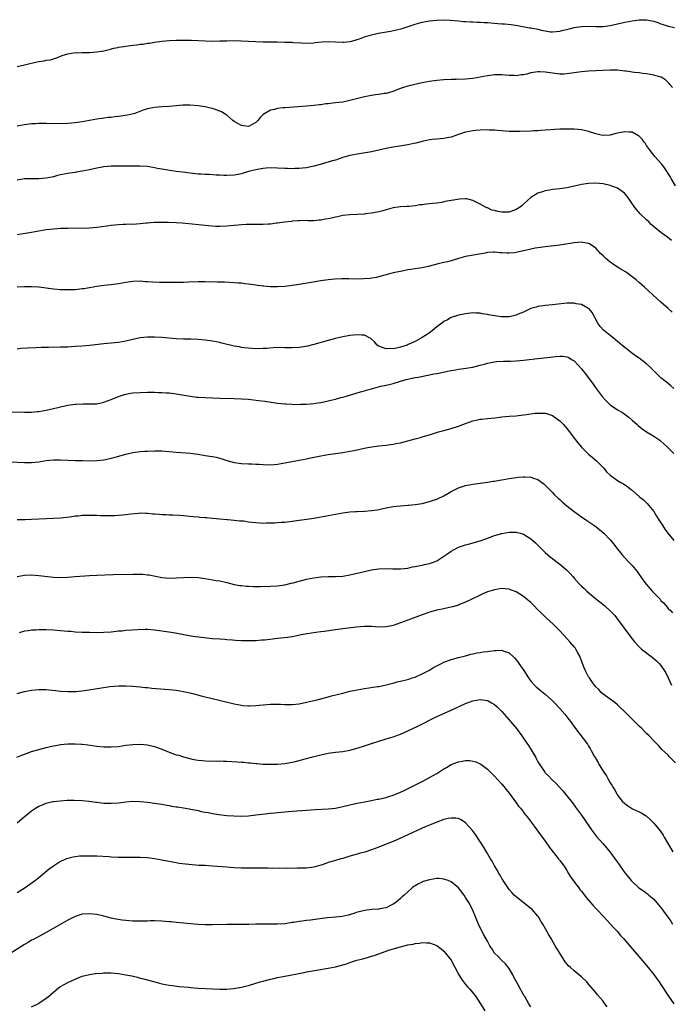
# Model space of a CAD drawing. Units: inches. Extents: x 2583000 to 2586000, y 1551000 to 1554000.
# Drawn here: x 2583490 to 2583670, y 1551313 to 1551585 of the extents above; entities that cross this region are included whole.
import ezdxf

# ---------------------------------------------------------------- set-up
doc = ezdxf.new("R2010")
doc.units = ezdxf.units.IN
doc.header["$MEASUREMENT"] = 0
doc.layers.add('LD25831551_10ft', color=82, linetype='Continuous')

msp = doc.modelspace()

# ---------------------------------------------------------------- linework, layer by layer
at = {"layer": 'LD25831551_10ft'}
for points, elevation in [([(2583489, 1551572), (2583491, 1551572.4), (2583492.87, 1551572.87), (2583495, 1551573.34), (2583496.47, 1551573.53), (2583497, 1551573.68), (2583498.18, 1551573.82), (2583499, 1551574.08), (2583499.71, 1551574.29), (2583501.39, 1551575), (2583503, 1551575.51), (2583503.52, 1551575.52), (2583505, 1551575.8), (2583505.74, 1551575.74), (2583507, 1551575.83), (2583507.8, 1551575.8), (2583509, 1551575.84), (2583511, 1551575.99), (2583512.23, 1551576.23), (2583513, 1551576.33), (2583514.79, 1551576.79), (2583515.76, 1551577), (2583516.8, 1551577.2), (2583517, 1551577.27), (2583518.51, 1551577.49), (2583519, 1551577.58), (2583521, 1551577.84), (2583522.05, 1551577.95), (2583523, 1551578.1), (2583523.82, 1551578.18), (2583525, 1551578.39), (2583525.55, 1551578.45), (2583527, 1551578.72), (2583528.96, 1551579), (2583531, 1551579.16), (2583533, 1551579.24), (2583535, 1551579.25), (2583537.2, 1551579.2), (2583541, 1551579.03), (2583543.01, 1551578.99), (2583545, 1551579.03), (2583547, 1551579.09), (2583549, 1551579.12), (2583551, 1551579.09), (2583553, 1551579.01), (2583555, 1551578.9), (2583557, 1551578.82), (2583559.22, 1551578.78), (2583561, 1551578.77), (2583563, 1551578.73), (2583565, 1551578.65), (2583565.39, 1551578.61), (2583567.54, 1551578.46), (2583569, 1551578.39), (2583571, 1551578.49), (2583571.42, 1551578.58), (2583573.22, 1551578.78), (2583575, 1551578.87), (2583579, 1551578.66), (2583579.31, 1551578.69), (2583581, 1551578.85), (2583581.56, 1551579), (2583583, 1551579.44), (2583583.65, 1551579.65), (2583585, 1551580.13), (2583587, 1551580.7), (2583588.87, 1551581.13), (2583592.23, 1551581.77), (2583593.89, 1551582.11), (2583595.49, 1551582.51), (2583597.1, 1551583), (2583599, 1551583.62), (2583601, 1551584.19), (2583603, 1551584.6), (2583605, 1551584.8), (2583606.84, 1551584.84), (2583608.76, 1551584.76), (2583611, 1551584.58), (2583612.44, 1551584.44), (2583613, 1551584.42), (2583614.31, 1551584.31), (2583615, 1551584.32), (2583616.22, 1551584.22), (2583617, 1551584.26), (2583618.14, 1551584.14), (2583619, 1551584.13), (2583621, 1551583.94), (2583621.87, 1551583.87), (2583623, 1551583.75), (2583623.71, 1551583.71), (2583625.54, 1551583.54), (2583627.3, 1551583.3), (2583630.69, 1551582.69), (2583631, 1551582.66), (2583633, 1551582.28), (2583634, 1551582), (2583636.43, 1551581.57), (2583637, 1551581.54), (2583639, 1551581.77), (2583639.96, 1551582.04), (2583641, 1551582.23), (2583641.61, 1551582.39), (2583643, 1551582.7), (2583645, 1551583.06), (2583647, 1551583.14), (2583649, 1551583.03), (2583651, 1551583.03), (2583653, 1551583.31), (2583657, 1551584.22), (2583659, 1551584.62), (2583661, 1551584.9), (2583663, 1551584.87), (2583665, 1551584.45), (2583666.11, 1551584.11), (2583667, 1551583.79), (2583667.61, 1551583.61), (2583669, 1551583.14), (2583670.77, 1551582.77)], 8090), ([(2583670.16, 1551566.16), (2583669.47, 1551567), (2583669.28, 1551567.28), (2583669, 1551567.59), (2583668.25, 1551568.25), (2583667.05, 1551569), (2583667, 1551569.02), (2583665, 1551569.6), (2583663, 1551569.93), (2583661.96, 1551570.04), (2583661, 1551570.17), (2583659.7, 1551570.3), (2583659, 1551570.41), (2583657.37, 1551570.63), (2583657, 1551570.71), (2583655, 1551570.92), (2583653, 1551570.94), (2583647, 1551570.68), (2583645, 1551570.5), (2583643.68, 1551570.32), (2583643, 1551570.21), (2583641, 1551569.91), (2583640.13, 1551569.87), (2583639, 1551569.85), (2583637, 1551570.08), (2583635.71, 1551570.29), (2583635, 1551570.38), (2583633.54, 1551570.46), (2583633, 1551570.45), (2583631.71, 1551570.29), (2583631, 1551570.17), (2583629.89, 1551569.88), (2583629, 1551569.7), (2583628.34, 1551569.66), (2583627, 1551569.42), (2583626.54, 1551569.46), (2583625, 1551569.51), (2583623, 1551569.7), (2583621, 1551569.67), (2583619, 1551569.41), (2583616.99, 1551569.01), (2583615, 1551568.64), (2583613, 1551568.45), (2583610.4, 1551568.4), (2583609, 1551568.39), (2583607, 1551568.3), (2583605, 1551568.12), (2583603, 1551567.83), (2583601, 1551567.46), (2583598.94, 1551567), (2583597, 1551566.49), (2583595.86, 1551566.14), (2583595, 1551565.86), (2583592.91, 1551565.09), (2583591, 1551564.55), (2583590.48, 1551564.48), (2583589, 1551564.21), (2583588.1, 1551564.1), (2583587, 1551563.94), (2583585, 1551563.56), (2583582.86, 1551563), (2583581, 1551562.53), (2583579, 1551562.14), (2583577.97, 1551562.03), (2583577, 1551561.88), (2583576.18, 1551561.82), (2583575, 1551561.66), (2583574.38, 1551561.62), (2583573, 1551561.41), (2583572.61, 1551561.39), (2583571, 1551561.17), (2583569, 1551561), (2583563, 1551560.59), (2583562.51, 1551560.51), (2583561, 1551560.39), (2583560.11, 1551560.11), (2583559, 1551559.91), (2583557.44, 1551559), (2583557, 1551558.66), (2583556.16, 1551557.84), (2583555.55, 1551557), (2583555, 1551556.49), (2583553.94, 1551555.94), (2583553, 1551555.4), (2583551.61, 1551555.61), (2583551, 1551555.62), (2583549, 1551556.75), (2583548.66, 1551557), (2583547, 1551558.49), (2583545.46, 1551559.46), (2583544.03, 1551560.03), (2583543, 1551560.35), (2583542.48, 1551560.48), (2583541, 1551560.8), (2583539, 1551561.09), (2583536.75, 1551561.25), (2583534.76, 1551561.24), (2583532.92, 1551561.08), (2583531, 1551560.9), (2583529, 1551560.8), (2583527, 1551560.68), (2583525, 1551560.26), (2583523.86, 1551559.86), (2583521.56, 1551559), (2583521.13, 1551558.87), (2583519.49, 1551558.51), (2583517, 1551558.13), (2583515.97, 1551558.03), (2583515, 1551557.9), (2583514.16, 1551557.84), (2583513, 1551557.68), (2583512.38, 1551557.62), (2583511, 1551557.4), (2583507, 1551556.64), (2583505, 1551556.38), (2583503, 1551556.23), (2583501, 1551556.15), (2583500.17, 1551556.17), (2583499, 1551556.16), (2583497, 1551556.23), (2583495, 1551556.23), (2583494.16, 1551556.16), (2583493, 1551556.09), (2583491, 1551555.82), (2583489, 1551555.45)], 8080), ([(2583671.02, 1551539), (2583669.8, 1551541), (2583669.53, 1551541.53), (2583668.01, 1551544.01), (2583667.22, 1551545), (2583667, 1551545.3), (2583665.41, 1551547), (2583665, 1551547.48), (2583664.34, 1551548.34), (2583663.79, 1551549), (2583663, 1551550.18), (2583662.69, 1551550.69), (2583662.43, 1551551), (2583661.85, 1551551.85), (2583661, 1551552.71), (2583660.84, 1551552.84), (2583659, 1551553.81), (2583658.17, 1551553.83), (2583657, 1551553.95), (2583654.55, 1551553.45), (2583653, 1551553.01), (2583651, 1551552.9), (2583650.49, 1551553), (2583649, 1551553.34), (2583647, 1551553.97), (2583645, 1551554.43), (2583643, 1551554.66), (2583641, 1551554.69), (2583639, 1551554.61), (2583635, 1551554.35), (2583633.72, 1551554.28), (2583633, 1551554.22), (2583631.83, 1551554.17), (2583631, 1551554.12), (2583627.98, 1551554.02), (2583626, 1551554), (2583625, 1551554.05), (2583623.91, 1551554.09), (2583623, 1551554.18), (2583621.73, 1551554.27), (2583621, 1551554.34), (2583619.59, 1551554.41), (2583619, 1551554.44), (2583617, 1551554.39), (2583615.73, 1551554.27), (2583615, 1551554.19), (2583613.99, 1551554.01), (2583613, 1551553.81), (2583611, 1551553.16), (2583609, 1551552.41), (2583608.33, 1551552.33), (2583607, 1551552.03), (2583605.98, 1551551.98), (2583605, 1551551.91), (2583603.77, 1551551.77), (2583603, 1551551.72), (2583601.32, 1551551.32), (2583601, 1551551.26), (2583599.25, 1551550.75), (2583598.65, 1551550.65), (2583597, 1551550.29), (2583595.89, 1551550.11), (2583594.14, 1551549.86), (2583593, 1551549.68), (2583591, 1551549.27), (2583589, 1551548.81), (2583587, 1551548.41), (2583583, 1551547.78), (2583581, 1551547.38), (2583579, 1551546.79), (2583577, 1551546.11), (2583576.13, 1551545.87), (2583575, 1551545.52), (2583574.56, 1551545.44), (2583573.17, 1551545), (2583571, 1551544.4), (2583569, 1551543.95), (2583567.86, 1551543.86), (2583567, 1551543.75), (2583565.75, 1551543.75), (2583565, 1551543.71), (2583563.76, 1551543.76), (2583563, 1551543.77), (2583561, 1551543.88), (2583559, 1551543.93), (2583557.83, 1551543.83), (2583557, 1551543.78), (2583555.49, 1551543.49), (2583555, 1551543.41), (2583553.3, 1551543), (2583551.48, 1551542.52), (2583551, 1551542.34), (2583550.12, 1551542.12), (2583549, 1551541.9), (2583547, 1551541.83), (2583546.14, 1551541.86), (2583545, 1551541.96), (2583544.03, 1551541.97), (2583542.09, 1551542.09), (2583541, 1551542.09), (2583539.83, 1551542.17), (2583539, 1551542.24), (2583537.61, 1551542.39), (2583534.73, 1551542.73), (2583533, 1551542.95), (2583531.21, 1551543.21), (2583529.5, 1551543.5), (2583527.82, 1551543.82), (2583527, 1551544), (2583525, 1551544.29), (2583523, 1551544.4), (2583519, 1551544.43), (2583517, 1551544.44), (2583515, 1551544.39), (2583513, 1551544.21), (2583512.07, 1551544.07), (2583511, 1551543.88), (2583509, 1551543.43), (2583507, 1551543.01), (2583505.27, 1551542.73), (2583505, 1551542.71), (2583503.51, 1551542.49), (2583503, 1551542.44), (2583501, 1551542.03), (2583500.18, 1551541.82), (2583499, 1551541.49), (2583497, 1551541.07), (2583495, 1551540.94), (2583493, 1551540.97), (2583491, 1551540.88), (2583489, 1551540.53)], 8070), ([(2583669.89, 1551523.89), (2583668.78, 1551524.78), (2583667, 1551526.1), (2583665.39, 1551527.39), (2583664.33, 1551528.33), (2583663.66, 1551529), (2583663, 1551529.61), (2583661.3, 1551531.3), (2583660.32, 1551532.32), (2583659.82, 1551533), (2583658.4, 1551535), (2583657.87, 1551535.87), (2583656.95, 1551536.95), (2583655, 1551538.34), (2583653, 1551539.11), (2583651, 1551539.53), (2583649, 1551539.69), (2583647, 1551539.65), (2583645, 1551539.38), (2583643.09, 1551538.91), (2583641, 1551538.45), (2583639.7, 1551538.3), (2583639, 1551538.2), (2583637, 1551537.99), (2583636.17, 1551537.83), (2583635, 1551537.63), (2583634.55, 1551537.45), (2583633, 1551537.01), (2583631, 1551535.78), (2583630.21, 1551535), (2583629, 1551533.93), (2583628.55, 1551533.45), (2583627.91, 1551533), (2583627, 1551532.42), (2583626.2, 1551532.2), (2583625, 1551531.76), (2583623.72, 1551531.72), (2583623, 1551531.72), (2583621.86, 1551531.86), (2583621, 1551532.13), (2583620.28, 1551532.28), (2583619, 1551532.87), (2583618.9, 1551532.9), (2583618.67, 1551533), (2583617, 1551533.96), (2583615, 1551534.95), (2583613.37, 1551535.37), (2583613, 1551535.4), (2583611.34, 1551535.34), (2583607.36, 1551534.64), (2583607, 1551534.54), (2583606.42, 1551534.42), (2583605, 1551534.22), (2583603.86, 1551534.14), (2583603, 1551533.99), (2583602.06, 1551533.94), (2583601, 1551533.77), (2583600.29, 1551533.71), (2583599, 1551533.48), (2583597.29, 1551533.29), (2583596.75, 1551533.25), (2583595, 1551533.15), (2583593, 1551532.89), (2583591, 1551532.32), (2583590.1, 1551532.1), (2583589, 1551531.77), (2583587.55, 1551531.55), (2583587, 1551531.43), (2583585.24, 1551531.24), (2583585, 1551531.2), (2583583, 1551531.07), (2583581, 1551531.02), (2583579, 1551530.8), (2583577.57, 1551530.43), (2583577, 1551530.33), (2583575.95, 1551530.05), (2583575, 1551529.83), (2583574.26, 1551529.74), (2583573, 1551529.47), (2583572.52, 1551529.48), (2583571, 1551529.33), (2583569.35, 1551529.35), (2583569, 1551529.37), (2583567, 1551529.36), (2583566.68, 1551529.32), (2583565, 1551529.21), (2583564.83, 1551529.17), (2583562.95, 1551528.95), (2583561, 1551528.67), (2583560.64, 1551528.64), (2583559, 1551528.44), (2583558.42, 1551528.42), (2583557, 1551528.33), (2583553, 1551528.31), (2583552.29, 1551528.29), (2583551, 1551528.21), (2583550.14, 1551528.14), (2583549, 1551528), (2583547.92, 1551527.92), (2583547, 1551527.82), (2583545, 1551527.77), (2583543.8, 1551527.8), (2583541.92, 1551527.92), (2583541, 1551528.01), (2583540.09, 1551528.09), (2583536.48, 1551528.48), (2583534.65, 1551528.65), (2583533, 1551528.76), (2583530.85, 1551528.85), (2583529, 1551528.89), (2583527, 1551528.87), (2583526.85, 1551528.85), (2583525, 1551528.72), (2583524.66, 1551528.66), (2583523, 1551528.5), (2583521, 1551528.35), (2583520.36, 1551528.36), (2583519, 1551528.31), (2583518.3, 1551528.3), (2583517, 1551528.22), (2583515, 1551528.01), (2583513.83, 1551527.83), (2583511, 1551527.46), (2583509, 1551527.33), (2583503, 1551527.24), (2583501, 1551527.18), (2583499, 1551527.06), (2583497, 1551526.8), (2583493, 1551526.07), (2583489, 1551525.47)], 8060), ([(2583670.06, 1551504.06), (2583669, 1551505.1), (2583667, 1551506.85), (2583665.83, 1551507.83), (2583662.42, 1551511), (2583661, 1551512.25), (2583660.13, 1551513), (2583659, 1551513.88), (2583657.46, 1551515), (2583657.19, 1551515.19), (2583655.95, 1551515.95), (2583654.73, 1551516.73), (2583653.54, 1551517.54), (2583653, 1551517.94), (2583651.7, 1551519), (2583651.33, 1551519.33), (2583651, 1551519.68), (2583650.33, 1551520.33), (2583649.68, 1551521), (2583649, 1551521.74), (2583647.2, 1551523), (2583647.08, 1551523.08), (2583647, 1551523.1), (2583645.36, 1551523.36), (2583645, 1551523.38), (2583643, 1551523.21), (2583639, 1551522.64), (2583635, 1551522.18), (2583633, 1551521.9), (2583632.26, 1551521.74), (2583631, 1551521.53), (2583630.61, 1551521.39), (2583629, 1551521.02), (2583627, 1551520.54), (2583626.51, 1551520.51), (2583625, 1551520.36), (2583624.36, 1551520.36), (2583623, 1551520.5), (2583622.47, 1551520.47), (2583621, 1551520.68), (2583620.62, 1551520.62), (2583619, 1551520.55), (2583618.42, 1551520.42), (2583613, 1551519.44), (2583611, 1551518.9), (2583609.58, 1551518.42), (2583609, 1551518.31), (2583607.99, 1551518.01), (2583607, 1551517.82), (2583605.43, 1551517.43), (2583603, 1551516.77), (2583601, 1551516.35), (2583600.22, 1551516.22), (2583599, 1551516.06), (2583597.87, 1551515.87), (2583597, 1551515.74), (2583595.43, 1551515.43), (2583593, 1551514.91), (2583591, 1551514.43), (2583589.9, 1551514.1), (2583589, 1551513.88), (2583588.31, 1551513.69), (2583587, 1551513.46), (2583586.61, 1551513.39), (2583584.74, 1551513.26), (2583583, 1551513.24), (2583580.72, 1551513.28), (2583578.74, 1551513.26), (2583576.83, 1551513.17), (2583575, 1551513), (2583573, 1551512.73), (2583570.25, 1551512.25), (2583567, 1551511.73), (2583565, 1551511.44), (2583563, 1551511.19), (2583561, 1551511.05), (2583559, 1551511.08), (2583557.24, 1551511.24), (2583557, 1551511.25), (2583555.46, 1551511.46), (2583555, 1551511.5), (2583553, 1551511.79), (2583551.91, 1551511.91), (2583551, 1551512.05), (2583550.11, 1551512.11), (2583549, 1551512.23), (2583546.36, 1551512.36), (2583545, 1551512.38), (2583544.41, 1551512.41), (2583541, 1551512.51), (2583539, 1551512.5), (2583536.41, 1551512.41), (2583535, 1551512.32), (2583534.31, 1551512.31), (2583533, 1551512.25), (2583532.27, 1551512.27), (2583531, 1551512.25), (2583528.31, 1551512.31), (2583526.39, 1551512.39), (2583525, 1551512.5), (2583524.51, 1551512.51), (2583523, 1551512.61), (2583521, 1551512.53), (2583519, 1551512.26), (2583517, 1551511.94), (2583515, 1551511.68), (2583513, 1551511.45), (2583511, 1551511.17), (2583509, 1551510.81), (2583507.44, 1551510.56), (2583507, 1551510.49), (2583505, 1551510.29), (2583503, 1551510.21), (2583501, 1551510.25), (2583499, 1551510.43), (2583495, 1551510.95), (2583493, 1551511.09), (2583491, 1551511.1), (2583489, 1551511.01)], 8050), ([(2583670.61, 1551483), (2583669.76, 1551483.76), (2583669, 1551484.37), (2583668.15, 1551485), (2583667, 1551485.95), (2583665.84, 1551487), (2583665, 1551487.85), (2583664.45, 1551488.45), (2583663.89, 1551489), (2583663, 1551489.81), (2583661, 1551491.34), (2583660, 1551492), (2583658.84, 1551492.84), (2583657, 1551494.3), (2583656.19, 1551495), (2583655.52, 1551495.52), (2583655, 1551495.98), (2583654.43, 1551496.43), (2583653.78, 1551497), (2583653, 1551497.59), (2583651.12, 1551499.12), (2583650.15, 1551500.15), (2583649.56, 1551501), (2583648, 1551504), (2583647.12, 1551505), (2583647, 1551505.12), (2583646.79, 1551505.21), (2583645, 1551506.2), (2583643.58, 1551506.42), (2583643, 1551506.58), (2583641.45, 1551506.55), (2583641, 1551506.57), (2583637.79, 1551506.21), (2583637, 1551506.08), (2583635.99, 1551506.01), (2583635, 1551505.88), (2583633, 1551505.65), (2583632.53, 1551505.47), (2583631, 1551505.05), (2583629, 1551504.11), (2583627.55, 1551503.55), (2583627, 1551503.29), (2583625, 1551502.83), (2583623, 1551502.77), (2583622.78, 1551502.78), (2583621.03, 1551503.03), (2583619.33, 1551503.33), (2583619, 1551503.44), (2583617.61, 1551503.61), (2583617, 1551503.8), (2583615.8, 1551503.8), (2583615, 1551503.87), (2583613, 1551503.64), (2583611, 1551503.23), (2583609, 1551502.62), (2583608, 1551502), (2583607, 1551501.53), (2583606.41, 1551501), (2583605, 1551500.01), (2583603.8, 1551499), (2583603.38, 1551498.62), (2583603, 1551498.4), (2583602.19, 1551497.81), (2583601, 1551497.04), (2583599, 1551496.01), (2583597.11, 1551495.11), (2583596.84, 1551495), (2583595, 1551494.38), (2583593.84, 1551494.16), (2583593, 1551493.96), (2583591.98, 1551494.02), (2583591, 1551493.99), (2583590.2, 1551494.2), (2583589, 1551494.73), (2583588.56, 1551495), (2583587.84, 1551495.84), (2583587, 1551496.63), (2583586.79, 1551496.79), (2583585, 1551497.72), (2583584.28, 1551497.72), (2583583, 1551497.83), (2583581, 1551497.61), (2583580.48, 1551497.52), (2583579, 1551497.26), (2583577.85, 1551497), (2583577, 1551496.81), (2583575, 1551496.28), (2583571, 1551495.17), (2583569.27, 1551494.73), (2583567.58, 1551494.42), (2583567, 1551494.33), (2583565, 1551494.2), (2583563.76, 1551494.24), (2583563, 1551494.23), (2583561.72, 1551494.28), (2583559.76, 1551494.24), (2583558.06, 1551494.06), (2583557, 1551494), (2583555, 1551493.97), (2583554, 1551494), (2583551.77, 1551494.23), (2583551, 1551494.36), (2583550.48, 1551494.48), (2583549, 1551494.73), (2583545.55, 1551495.55), (2583545, 1551495.69), (2583543, 1551496.08), (2583541, 1551496.35), (2583539, 1551496.52), (2583537, 1551496.58), (2583535, 1551496.59), (2583533, 1551496.68), (2583529, 1551497.08), (2583527, 1551497.22), (2583526.78, 1551497.22), (2583525, 1551497.19), (2583523, 1551496.95), (2583521, 1551496.54), (2583519, 1551496.09), (2583517, 1551495.74), (2583515, 1551495.5), (2583513, 1551495.32), (2583509, 1551494.89), (2583507, 1551494.71), (2583505, 1551494.56), (2583503, 1551494.44), (2583501, 1551494.37), (2583497.67, 1551494.33), (2583495.72, 1551494.28), (2583494.19, 1551494.19), (2583491.85, 1551494.15), (2583489.99, 1551494.01), (2583489, 1551493.9)], 8040), ([(2583487, 1551476.52), (2583491, 1551476.43), (2583492.48, 1551476.48), (2583493, 1551476.45), (2583494.61, 1551476.61), (2583495, 1551476.62), (2583496.99, 1551477.01), (2583499, 1551477.5), (2583500.23, 1551477.77), (2583501, 1551477.96), (2583503, 1551478.39), (2583505, 1551478.67), (2583505.3, 1551478.7), (2583507.26, 1551478.74), (2583509, 1551478.71), (2583511, 1551478.79), (2583512.19, 1551479), (2583513, 1551479.18), (2583515, 1551479.93), (2583517, 1551480.77), (2583518.66, 1551481.34), (2583519, 1551481.42), (2583520.32, 1551481.68), (2583521, 1551481.77), (2583523, 1551481.91), (2583525, 1551481.95), (2583527, 1551481.95), (2583528.07, 1551481.93), (2583529, 1551481.9), (2583530.17, 1551481.83), (2583531, 1551481.77), (2583533, 1551481.52), (2583536.84, 1551480.84), (2583538.63, 1551480.63), (2583539, 1551480.6), (2583541, 1551480.48), (2583545, 1551480.34), (2583549, 1551480.23), (2583551, 1551480.14), (2583553, 1551480), (2583555.72, 1551479.72), (2583557.5, 1551479.5), (2583559.25, 1551479.25), (2583561, 1551478.98), (2583563, 1551478.74), (2583563.26, 1551478.74), (2583565, 1551478.63), (2583566.59, 1551478.59), (2583567.35, 1551478.65), (2583569, 1551478.69), (2583571, 1551478.86), (2583572.04, 1551479), (2583573, 1551479.16), (2583575, 1551479.57), (2583575.76, 1551479.76), (2583577, 1551480.04), (2583578.48, 1551480.48), (2583579, 1551480.6), (2583580.37, 1551481), (2583583, 1551481.79), (2583583.91, 1551482.09), (2583585, 1551482.37), (2583585.48, 1551482.52), (2583587, 1551482.94), (2583589.59, 1551483.59), (2583591, 1551483.87), (2583592.22, 1551484.22), (2583593, 1551484.4), (2583595, 1551485.06), (2583596.55, 1551485.45), (2583597, 1551485.58), (2583597.76, 1551485.76), (2583599, 1551486), (2583599.87, 1551486.13), (2583603, 1551486.74), (2583604.19, 1551487), (2583605, 1551487.16), (2583609, 1551487.99), (2583610.17, 1551488.17), (2583611, 1551488.32), (2583612.49, 1551488.49), (2583615, 1551488.89), (2583617, 1551489.41), (2583618.25, 1551489.75), (2583619, 1551489.98), (2583621, 1551490.4), (2583621.54, 1551490.46), (2583623.42, 1551490.58), (2583625, 1551490.55), (2583625.42, 1551490.58), (2583627, 1551490.62), (2583629, 1551490.79), (2583633, 1551491.26), (2583635.59, 1551491.59), (2583637.83, 1551491.83), (2583639, 1551491.92), (2583639.89, 1551491.89), (2583641, 1551491.75), (2583641.51, 1551491.51), (2583642.31, 1551491), (2583643, 1551490.6), (2583645, 1551488.39), (2583646.1, 1551487), (2583648.23, 1551484.23), (2583649.09, 1551483), (2583650.76, 1551480.76), (2583651.72, 1551479.72), (2583652.41, 1551479), (2583653, 1551478.45), (2583655, 1551477.11), (2583656.33, 1551476.33), (2583657.52, 1551475.52), (2583658.23, 1551475), (2583659, 1551474.28), (2583660.46, 1551473), (2583660.74, 1551472.74), (2583661.83, 1551471.83), (2583663.04, 1551471.04), (2583665, 1551469.86), (2583666.69, 1551468.69), (2583667, 1551468.45), (2583668.59, 1551467), (2583669, 1551466.6), (2583670.57, 1551465)], 8030), ([(2583487, 1551462.76), (2583491, 1551462.51), (2583493, 1551462.51), (2583495, 1551462.72), (2583497, 1551463.05), (2583499, 1551463.28), (2583501, 1551463.32), (2583505, 1551463.11), (2583507.05, 1551463.05), (2583509, 1551463.02), (2583511, 1551463.06), (2583513, 1551463.28), (2583513.38, 1551463.38), (2583515, 1551463.73), (2583516.06, 1551464.06), (2583519, 1551464.87), (2583521, 1551465.27), (2583523, 1551465.55), (2583524.33, 1551465.67), (2583525, 1551465.72), (2583527, 1551465.81), (2583529, 1551465.77), (2583531, 1551465.6), (2583533, 1551465.39), (2583536.9, 1551465.1), (2583539, 1551464.83), (2583541, 1551464.5), (2583542.31, 1551464.31), (2583543, 1551464.16), (2583544, 1551464), (2583545, 1551463.72), (2583545.6, 1551463.6), (2583547, 1551463.09), (2583549, 1551462.55), (2583550.38, 1551462.38), (2583551, 1551462.28), (2583553, 1551462.17), (2583553.84, 1551462.16), (2583555, 1551462.08), (2583555.94, 1551462.06), (2583557, 1551461.98), (2583559, 1551461.92), (2583560.03, 1551461.97), (2583561, 1551462.05), (2583563, 1551462.41), (2583563.47, 1551462.53), (2583566.05, 1551463), (2583567, 1551463.16), (2583569, 1551463.53), (2583569.7, 1551463.7), (2583573, 1551464.42), (2583575, 1551464.78), (2583579, 1551465.31), (2583581, 1551465.65), (2583582.13, 1551465.87), (2583585.41, 1551466.59), (2583587.1, 1551466.9), (2583589, 1551467.15), (2583591, 1551467.36), (2583593, 1551467.63), (2583593.78, 1551467.78), (2583595, 1551468), (2583597, 1551468.52), (2583599, 1551469.1), (2583600.51, 1551469.49), (2583601, 1551469.64), (2583603, 1551470.2), (2583603.59, 1551470.41), (2583605.52, 1551471), (2583607, 1551471.43), (2583609, 1551471.96), (2583611, 1551472.55), (2583612.21, 1551473), (2583613, 1551473.32), (2583615, 1551474.05), (2583615.79, 1551474.21), (2583617, 1551474.48), (2583617.48, 1551474.52), (2583619, 1551474.7), (2583621.09, 1551474.91), (2583623, 1551475.13), (2583625, 1551475.3), (2583627, 1551475.44), (2583629, 1551475.68), (2583629.81, 1551475.81), (2583632.14, 1551476.14), (2583633, 1551476.21), (2583634.19, 1551476.19), (2583635, 1551476.14), (2583635.87, 1551475.87), (2583637, 1551475.5), (2583637.73, 1551475), (2583639, 1551474.08), (2583640.04, 1551473), (2583640.48, 1551472.48), (2583641, 1551471.93), (2583641.73, 1551471), (2583643, 1551469.29), (2583644, 1551468), (2583645, 1551466.82), (2583647, 1551464.87), (2583647.99, 1551463.99), (2583649.22, 1551463), (2583651, 1551461.18), (2583651.17, 1551461), (2583651.99, 1551459.99), (2583652.98, 1551459), (2583655, 1551457.53), (2583655.9, 1551457), (2583656.62, 1551456.62), (2583657.85, 1551455.85), (2583658.82, 1551455), (2583659, 1551454.86), (2583661.12, 1551453), (2583662.2, 1551452.2), (2583663.19, 1551451.19), (2583665, 1551449.01), (2583665.73, 1551447.73), (2583666.25, 1551447), (2583667.49, 1551445), (2583668.1, 1551444.1), (2583668.92, 1551443), (2583670.61, 1551441)], 8020), ([(2583489, 1551446.77), (2583491.2, 1551446.8), (2583493, 1551446.85), (2583497.06, 1551447.06), (2583499, 1551447.15), (2583501, 1551447.28), (2583503.57, 1551447.57), (2583505, 1551447.77), (2583505.82, 1551447.82), (2583507, 1551447.95), (2583507.96, 1551447.96), (2583509, 1551448.01), (2583509.98, 1551447.98), (2583511, 1551447.97), (2583511.92, 1551447.92), (2583513, 1551447.9), (2583515, 1551447.88), (2583515.94, 1551447.94), (2583517, 1551447.97), (2583518.12, 1551448.12), (2583519, 1551448.2), (2583520.39, 1551448.39), (2583522.57, 1551448.57), (2583523, 1551448.59), (2583524.54, 1551448.54), (2583525, 1551448.52), (2583526.4, 1551448.4), (2583527, 1551448.34), (2583528.26, 1551448.26), (2583529, 1551448.19), (2583530.16, 1551448.16), (2583531, 1551448.11), (2583532.08, 1551448.08), (2583533.97, 1551447.97), (2583535, 1551447.89), (2583537.65, 1551447.65), (2583539, 1551447.55), (2583539.48, 1551447.48), (2583541, 1551447.38), (2583541.33, 1551447.33), (2583543, 1551447.18), (2583545, 1551446.95), (2583547, 1551446.76), (2583547.25, 1551446.75), (2583549, 1551446.6), (2583550.44, 1551446.44), (2583551, 1551446.43), (2583551.62, 1551446.38), (2583553, 1551446.18), (2583553.92, 1551446.08), (2583555, 1551445.93), (2583556.16, 1551445.84), (2583557, 1551445.8), (2583557.85, 1551445.85), (2583559, 1551445.83), (2583560.13, 1551445.87), (2583561, 1551445.95), (2583561.99, 1551446.01), (2583563, 1551446.1), (2583565, 1551446.31), (2583567, 1551446.58), (2583569.11, 1551446.89), (2583571, 1551447.2), (2583575, 1551447.94), (2583577, 1551448.29), (2583579, 1551448.6), (2583581, 1551448.87), (2583582.58, 1551449), (2583582.97, 1551449.03), (2583585, 1551449.12), (2583587, 1551449.25), (2583588.53, 1551449.47), (2583589, 1551449.56), (2583589.73, 1551449.73), (2583591, 1551449.99), (2583593, 1551450.36), (2583595, 1551450.59), (2583597, 1551450.75), (2583597.24, 1551450.76), (2583599.07, 1551450.93), (2583601, 1551451.23), (2583603, 1551451.75), (2583604.13, 1551452.13), (2583605, 1551452.44), (2583607, 1551453.35), (2583608.06, 1551453.94), (2583609, 1551454.51), (2583609.95, 1551455), (2583611, 1551455.57), (2583613, 1551456.21), (2583615, 1551456.56), (2583619, 1551457.11), (2583620.61, 1551457.39), (2583621, 1551457.41), (2583622.32, 1551457.68), (2583623, 1551457.76), (2583624.04, 1551457.96), (2583625, 1551458.13), (2583627, 1551458.44), (2583627.53, 1551458.47), (2583629, 1551458.6), (2583629.45, 1551458.55), (2583631, 1551458.52), (2583631.77, 1551458.23), (2583633, 1551457.87), (2583634.63, 1551456.63), (2583635, 1551456.29), (2583635.61, 1551455.61), (2583637, 1551454.24), (2583637.59, 1551453.59), (2583638.63, 1551452.63), (2583639, 1551452.33), (2583639.67, 1551451.67), (2583641, 1551450.55), (2583642.98, 1551448.98), (2583645, 1551447.56), (2583646.52, 1551446.52), (2583648.69, 1551445), (2583650.01, 1551444.01), (2583651.21, 1551443), (2583653, 1551441.2), (2583654, 1551440), (2583654.73, 1551439), (2583656.32, 1551437), (2583657, 1551436.24), (2583658.16, 1551435), (2583659, 1551434.07), (2583659.93, 1551433), (2583660.39, 1551432.39), (2583661, 1551431.55), (2583662.04, 1551430.04), (2583662.8, 1551429), (2583662.9, 1551428.9), (2583664.59, 1551427), (2583666.74, 1551424.74), (2583667, 1551424.43), (2583667.72, 1551423.72), (2583668.32, 1551423), (2583669, 1551422.23), (2583669.64, 1551421.64), (2583670.23, 1551421)], 8010), ([(2583489, 1551431.06), (2583491, 1551431.38), (2583493, 1551431.46), (2583495, 1551431.35), (2583499, 1551430.9), (2583501, 1551430.8), (2583503, 1551430.86), (2583505.01, 1551431.01), (2583509, 1551431.33), (2583511, 1551431.44), (2583515.56, 1551431.56), (2583521, 1551431.73), (2583523, 1551431.71), (2583523.67, 1551431.67), (2583525, 1551431.53), (2583525.46, 1551431.46), (2583529, 1551430.78), (2583531, 1551430.61), (2583533, 1551430.65), (2583535, 1551430.77), (2583537, 1551430.84), (2583539, 1551430.74), (2583541, 1551430.47), (2583543, 1551430.15), (2583544.06, 1551429.94), (2583545, 1551429.8), (2583546.57, 1551429.43), (2583547, 1551429.36), (2583549, 1551428.86), (2583550.58, 1551428.58), (2583551, 1551428.51), (2583552.39, 1551428.39), (2583553, 1551428.35), (2583554.31, 1551428.31), (2583556.31, 1551428.31), (2583559, 1551428.38), (2583561, 1551428.5), (2583563, 1551428.78), (2583564.79, 1551429.21), (2583565.32, 1551429.32), (2583567.96, 1551430.04), (2583569, 1551430.27), (2583571, 1551430.65), (2583573, 1551430.92), (2583575, 1551431.04), (2583577, 1551431.04), (2583579, 1551431.14), (2583581, 1551431.48), (2583585, 1551432.46), (2583587, 1551432.87), (2583589, 1551433.13), (2583591, 1551433.22), (2583592.85, 1551433.15), (2583595, 1551433.15), (2583597, 1551433.39), (2583598.32, 1551433.68), (2583599, 1551433.79), (2583599.99, 1551434.01), (2583601, 1551434.18), (2583601.66, 1551434.34), (2583603, 1551434.61), (2583604.11, 1551435), (2583605, 1551435.37), (2583607, 1551436.62), (2583607.56, 1551437), (2583608.38, 1551437.62), (2583609, 1551438.02), (2583609.6, 1551438.39), (2583611, 1551439.14), (2583613, 1551439.82), (2583614.1, 1551440.1), (2583617, 1551440.9), (2583618.56, 1551441.44), (2583621, 1551442.36), (2583623, 1551442.94), (2583625, 1551443.25), (2583627, 1551443.27), (2583627.22, 1551443.22), (2583628.1, 1551443), (2583629, 1551442.74), (2583631, 1551441.49), (2583631.58, 1551441), (2583632.33, 1551440.33), (2583633, 1551439.69), (2583633.66, 1551439), (2583635, 1551437.68), (2583635.74, 1551437), (2583636.42, 1551436.42), (2583637, 1551435.97), (2583637.58, 1551435.58), (2583639, 1551434.49), (2583640.92, 1551432.92), (2583641.91, 1551431.91), (2583642.62, 1551431), (2583643, 1551430.55), (2583644.38, 1551429), (2583645, 1551428.41), (2583645.76, 1551427.76), (2583646.54, 1551427), (2583648.86, 1551425), (2583650.06, 1551424.06), (2583651.38, 1551423), (2583653.27, 1551421.27), (2583653.55, 1551421), (2583654.23, 1551420.23), (2583655.18, 1551419), (2583656.61, 1551417), (2583656.79, 1551416.79), (2583657, 1551416.46), (2583657.66, 1551415.66), (2583658.09, 1551415), (2583659, 1551413.8), (2583659.66, 1551413), (2583661, 1551411.58), (2583661.3, 1551411.3), (2583661.65, 1551411), (2583663, 1551409.93), (2583665, 1551408.39), (2583665.74, 1551407.74), (2583666.52, 1551407), (2583667, 1551406.49), (2583668, 1551405), (2583668.38, 1551404.38), (2583669, 1551403.07), (2583669.94, 1551401)], 8000), ([(2583671, 1551379.57), (2583669.31, 1551381.31), (2583669, 1551381.65), (2583667.28, 1551383.28), (2583667, 1551383.6), (2583666.3, 1551384.3), (2583665.68, 1551385), (2583665, 1551385.66), (2583663.72, 1551387), (2583663, 1551387.65), (2583661.73, 1551389), (2583661, 1551389.69), (2583659.36, 1551391.36), (2583658.32, 1551392.32), (2583657.62, 1551393), (2583657, 1551393.64), (2583655.56, 1551395), (2583655.29, 1551395.29), (2583655, 1551395.55), (2583654.21, 1551396.21), (2583651, 1551398.5), (2583650.51, 1551399), (2583649.8, 1551399.8), (2583649, 1551400.54), (2583648.81, 1551400.81), (2583648.64, 1551401), (2583647.68, 1551402.32), (2583647.21, 1551403), (2583647.14, 1551403.14), (2583647, 1551403.34), (2583646.43, 1551404.43), (2583646.11, 1551405), (2583645.81, 1551405.81), (2583645.32, 1551407), (2583645.25, 1551407.25), (2583644.71, 1551408.71), (2583644.58, 1551409), (2583644.01, 1551409.99), (2583643.48, 1551411), (2583643.29, 1551411.29), (2583643, 1551411.65), (2583641.84, 1551413), (2583641, 1551413.94), (2583639, 1551416.06), (2583638.06, 1551417), (2583637, 1551418.01), (2583635.44, 1551419.44), (2583634.42, 1551420.42), (2583633.86, 1551421), (2583633, 1551421.84), (2583631.88, 1551423), (2583631, 1551423.82), (2583629.63, 1551425), (2583629, 1551425.52), (2583627, 1551426.78), (2583625.38, 1551427.38), (2583625, 1551427.51), (2583623, 1551427.7), (2583621, 1551427.4), (2583619, 1551426.77), (2583617.78, 1551426.22), (2583617, 1551425.91), (2583616.42, 1551425.58), (2583614.89, 1551424.89), (2583613, 1551423.93), (2583611.27, 1551423.27), (2583611, 1551423.15), (2583609.36, 1551422.64), (2583607.73, 1551422.27), (2583607, 1551422.14), (2583605, 1551421.71), (2583603, 1551421.16), (2583602.51, 1551421), (2583601, 1551420.46), (2583596.97, 1551419), (2583595, 1551418.24), (2583593, 1551417.54), (2583592.56, 1551417.44), (2583591, 1551417.12), (2583589, 1551417.06), (2583587, 1551417.18), (2583585, 1551417.18), (2583582.85, 1551417), (2583579, 1551416.56), (2583577, 1551416.32), (2583573.88, 1551415.88), (2583573, 1551415.73), (2583571.55, 1551415.55), (2583569.2, 1551415.2), (2583568.09, 1551415), (2583567.19, 1551414.81), (2583566.74, 1551414.74), (2583565, 1551414.41), (2583563.77, 1551414.23), (2583561, 1551413.93), (2583557.48, 1551413.48), (2583557, 1551413.44), (2583556.58, 1551413.42), (2583555, 1551413.27), (2583553, 1551413.24), (2583551, 1551413.31), (2583549.39, 1551413.39), (2583548.54, 1551413.46), (2583547, 1551413.54), (2583546.41, 1551413.59), (2583545, 1551413.69), (2583543, 1551413.85), (2583539.84, 1551414.16), (2583537.54, 1551414.46), (2583535.11, 1551414.89), (2583533.26, 1551415.26), (2583531.56, 1551415.56), (2583529, 1551415.98), (2583527, 1551416.25), (2583525, 1551416.38), (2583524.39, 1551416.39), (2583522.33, 1551416.33), (2583519, 1551416.1), (2583517.97, 1551415.97), (2583517, 1551415.9), (2583515.74, 1551415.74), (2583515, 1551415.68), (2583513, 1551415.55), (2583511, 1551415.52), (2583509, 1551415.54), (2583507, 1551415.59), (2583505, 1551415.69), (2583503.8, 1551415.8), (2583503, 1551415.85), (2583501, 1551416.05), (2583499, 1551416.21), (2583497, 1551416.3), (2583495, 1551416.3), (2583494.25, 1551416.25), (2583493, 1551416.21), (2583492.07, 1551416.07), (2583491, 1551415.95), (2583489.52, 1551415.52)], 7990), ([(2583489, 1551398.69), (2583491, 1551399.24), (2583493, 1551399.61), (2583495, 1551399.8), (2583497, 1551399.79), (2583497.73, 1551399.73), (2583499.55, 1551399.55), (2583501, 1551399.37), (2583503, 1551399.24), (2583503.23, 1551399.23), (2583505.3, 1551399.3), (2583507.57, 1551399.57), (2583512.3, 1551400.3), (2583514.63, 1551400.63), (2583517, 1551400.83), (2583519, 1551400.82), (2583521, 1551400.72), (2583523, 1551400.56), (2583524.41, 1551400.41), (2583525, 1551400.37), (2583526.22, 1551400.22), (2583531, 1551399.81), (2583533, 1551399.6), (2583535, 1551399.29), (2583537.18, 1551398.82), (2583539.89, 1551398.11), (2583541, 1551397.8), (2583544.87, 1551396.87), (2583549, 1551395.85), (2583551, 1551395.48), (2583551.43, 1551395.43), (2583553, 1551395.33), (2583553.33, 1551395.33), (2583555, 1551395.4), (2583557, 1551395.59), (2583559, 1551395.76), (2583559.77, 1551395.77), (2583561, 1551395.78), (2583561.76, 1551395.76), (2583563, 1551395.7), (2583563.7, 1551395.7), (2583565, 1551395.69), (2583567, 1551395.9), (2583569, 1551396.29), (2583570.69, 1551396.69), (2583571.93, 1551397), (2583575, 1551397.82), (2583575.95, 1551398.05), (2583579, 1551398.85), (2583581, 1551399.35), (2583583, 1551399.77), (2583585, 1551400.11), (2583586.27, 1551400.27), (2583588.61, 1551400.61), (2583589, 1551400.68), (2583591, 1551401.09), (2583592.5, 1551401.5), (2583593, 1551401.59), (2583594.1, 1551401.9), (2583595, 1551402.1), (2583597.29, 1551402.71), (2583598.23, 1551403), (2583599, 1551403.27), (2583601, 1551404.14), (2583603, 1551405.18), (2583604.14, 1551405.86), (2583606.32, 1551407), (2583607, 1551407.34), (2583607.53, 1551407.53), (2583609, 1551408.12), (2583611, 1551408.66), (2583613, 1551409.15), (2583614.45, 1551409.55), (2583615, 1551409.65), (2583616.08, 1551409.92), (2583617, 1551410.04), (2583617.82, 1551410.18), (2583619, 1551410.36), (2583619.6, 1551410.4), (2583621, 1551410.63), (2583621.41, 1551410.59), (2583623, 1551410.68), (2583623.59, 1551410.41), (2583625, 1551409.96), (2583626.55, 1551408.55), (2583627.46, 1551407.46), (2583627.75, 1551407), (2583629.06, 1551405.06), (2583630.37, 1551403), (2583631, 1551402.12), (2583632, 1551401), (2583632.51, 1551400.51), (2583633.61, 1551399.61), (2583635, 1551398.53), (2583636.86, 1551396.86), (2583637.85, 1551395.85), (2583638.61, 1551395), (2583639, 1551394.54), (2583640.41, 1551393), (2583640.67, 1551392.67), (2583641, 1551392.22), (2583641.55, 1551391.55), (2583641.96, 1551391), (2583643.38, 1551389), (2583646.69, 1551384.69), (2583647, 1551384.19), (2583647.47, 1551383.47), (2583647.75, 1551383), (2583648.58, 1551381.42), (2583648.88, 1551380.89), (2583649, 1551380.64), (2583649.62, 1551379.62), (2583649.96, 1551379), (2583651.17, 1551377), (2583651.92, 1551375.92), (2583652.41, 1551375), (2583653, 1551374.02), (2583653.4, 1551373.4), (2583653.6, 1551373), (2583654.16, 1551372.16), (2583654.78, 1551371), (2583655, 1551370.65), (2583656.29, 1551369), (2583657, 1551368.29), (2583657.79, 1551367.79), (2583658.86, 1551367), (2583659.16, 1551366.84), (2583661, 1551366.02), (2583661.68, 1551365.68), (2583662.69, 1551365), (2583662.88, 1551364.88), (2583663, 1551364.8), (2583663.95, 1551363.95), (2583665, 1551362.92), (2583666.75, 1551360.75), (2583667.59, 1551359.59), (2583667.89, 1551359), (2583670.33, 1551355)], 7980), ([(2583488.88, 1551381.12), (2583490.29, 1551381.71), (2583491.76, 1551382.24), (2583493, 1551382.65), (2583495, 1551383.27), (2583497, 1551383.82), (2583498.09, 1551384.09), (2583499, 1551384.29), (2583500.57, 1551384.57), (2583501, 1551384.63), (2583503, 1551384.8), (2583505, 1551384.8), (2583506.69, 1551384.69), (2583507, 1551384.67), (2583508.5, 1551384.5), (2583511, 1551384.17), (2583513, 1551383.98), (2583515, 1551383.95), (2583517, 1551384.1), (2583519, 1551384.39), (2583521, 1551384.65), (2583523, 1551384.71), (2583525, 1551384.52), (2583527, 1551384.06), (2583529, 1551383.34), (2583531, 1551382.51), (2583531.77, 1551382.23), (2583533, 1551381.8), (2583533.65, 1551381.65), (2583535, 1551381.19), (2583536.75, 1551380.75), (2583537, 1551380.67), (2583538.42, 1551380.42), (2583539, 1551380.28), (2583540.17, 1551380.17), (2583542.06, 1551380.06), (2583543, 1551380.12), (2583544.06, 1551380.06), (2583545, 1551380.11), (2583546.04, 1551380.04), (2583547, 1551380.03), (2583549.86, 1551379.86), (2583551, 1551379.76), (2583551.71, 1551379.71), (2583553, 1551379.56), (2583553.54, 1551379.54), (2583555, 1551379.36), (2583555.36, 1551379.36), (2583557, 1551379.22), (2583557.23, 1551379.23), (2583559, 1551379.16), (2583561, 1551379.19), (2583563, 1551379.36), (2583563.42, 1551379.42), (2583565, 1551379.71), (2583565.91, 1551379.91), (2583568.63, 1551380.63), (2583570.76, 1551381.24), (2583573, 1551381.8), (2583575, 1551382.19), (2583577, 1551382.48), (2583579, 1551382.73), (2583581, 1551383.07), (2583583, 1551383.59), (2583585, 1551384.24), (2583587.26, 1551385), (2583589, 1551385.55), (2583591, 1551386.14), (2583593, 1551386.78), (2583595, 1551387.52), (2583597, 1551388.37), (2583598.38, 1551389), (2583600.16, 1551389.84), (2583601.47, 1551390.53), (2583603, 1551391.38), (2583605, 1551392.39), (2583609, 1551394.11), (2583613, 1551395.98), (2583615, 1551396.72), (2583617, 1551397.05), (2583619, 1551396.76), (2583620.14, 1551396.14), (2583621, 1551395.64), (2583621.68, 1551395), (2583623, 1551393.7), (2583623.62, 1551393), (2583624.25, 1551392.25), (2583625.4, 1551391), (2583627.07, 1551389), (2583628.56, 1551387), (2583629.92, 1551385), (2583630.38, 1551384.38), (2583631.15, 1551383.15), (2583632.39, 1551381), (2583632.61, 1551380.61), (2583633, 1551379.84), (2583633.49, 1551379), (2583634.86, 1551377), (2583635, 1551376.83), (2583635.92, 1551375.92), (2583636.76, 1551375), (2583637, 1551374.76), (2583637.92, 1551373.92), (2583639.85, 1551371.85), (2583641, 1551370.44), (2583642.5, 1551368.5), (2583643.33, 1551367.33), (2583645, 1551365.13), (2583645.89, 1551363.89), (2583647.83, 1551361), (2583648.32, 1551360.32), (2583649.2, 1551359.2), (2583651, 1551357.13), (2583652.01, 1551356.01), (2583652.84, 1551355), (2583654.61, 1551352.61), (2583655.44, 1551351.44), (2583655.72, 1551351), (2583657, 1551349.2), (2583658, 1551348), (2583658.78, 1551347), (2583659, 1551346.75), (2583660.92, 1551345), (2583662.18, 1551344.18), (2583663, 1551343.58), (2583663.32, 1551343.32), (2583663.66, 1551343), (2583665, 1551341.88), (2583666.34, 1551340.34), (2583667.22, 1551339.22), (2583668.94, 1551336.94), (2583669.77, 1551335.77), (2583670.22, 1551335)], 7970), ([(2583489, 1551363.01), (2583491, 1551364.71), (2583492.27, 1551365.73), (2583493, 1551366.28), (2583494.07, 1551367), (2583495, 1551367.58), (2583495.98, 1551367.98), (2583497, 1551368.44), (2583498.84, 1551368.84), (2583499, 1551368.89), (2583500.91, 1551369.09), (2583502.8, 1551369.2), (2583504.76, 1551369.24), (2583507, 1551369.15), (2583508.94, 1551368.94), (2583510.7, 1551368.7), (2583511, 1551368.65), (2583513, 1551368.44), (2583515, 1551368.4), (2583517, 1551368.53), (2583519, 1551368.77), (2583521, 1551368.94), (2583523, 1551368.91), (2583525, 1551368.71), (2583527, 1551368.44), (2583528.22, 1551368.22), (2583529, 1551368.11), (2583529.92, 1551367.92), (2583531, 1551367.76), (2583531.62, 1551367.62), (2583533, 1551367.43), (2583533.36, 1551367.36), (2583535, 1551367.1), (2583535.56, 1551367), (2583539, 1551366.34), (2583539.85, 1551366.15), (2583541, 1551365.95), (2583541.84, 1551365.84), (2583543, 1551365.57), (2583544.73, 1551365.27), (2583546.99, 1551365.01), (2583548.87, 1551364.87), (2583550.82, 1551364.82), (2583553, 1551364.94), (2583555, 1551365.18), (2583556.6, 1551365.4), (2583559, 1551365.66), (2583560.23, 1551365.77), (2583561, 1551365.85), (2583562.06, 1551365.94), (2583563, 1551366.03), (2583565, 1551366.19), (2583569, 1551366.45), (2583571.37, 1551366.63), (2583575, 1551366.85), (2583577, 1551367.06), (2583579, 1551367.45), (2583581, 1551367.95), (2583583, 1551368.43), (2583585, 1551368.82), (2583587, 1551369.18), (2583588.52, 1551369.48), (2583589, 1551369.55), (2583589.7, 1551369.7), (2583591, 1551370.01), (2583591.73, 1551370.27), (2583593, 1551370.63), (2583595, 1551371.46), (2583595.85, 1551371.85), (2583598.18, 1551373), (2583600.03, 1551373.97), (2583601, 1551374.41), (2583602.16, 1551375), (2583603, 1551375.46), (2583605, 1551376.63), (2583607, 1551377.91), (2583607.7, 1551378.3), (2583609, 1551379.08), (2583611, 1551379.84), (2583612.06, 1551380.06), (2583613, 1551380.19), (2583614.17, 1551380.17), (2583615, 1551380.06), (2583615.81, 1551379.81), (2583617, 1551379.27), (2583617.17, 1551379.17), (2583619, 1551377.79), (2583619.84, 1551377), (2583621, 1551375.88), (2583623, 1551373.66), (2583623.53, 1551373), (2583624.16, 1551372.16), (2583625, 1551371.15), (2583626.78, 1551368.78), (2583627, 1551368.51), (2583627.62, 1551367.62), (2583628.19, 1551367), (2583629, 1551365.95), (2583629.4, 1551365.4), (2583629.75, 1551365), (2583630.25, 1551364.25), (2583631, 1551363.33), (2583631.13, 1551363.13), (2583631.96, 1551362.04), (2583632.72, 1551361), (2583633, 1551360.66), (2583633.67, 1551359.67), (2583635, 1551357.94), (2583636.17, 1551356.17), (2583638.68, 1551353), (2583638.81, 1551352.81), (2583639, 1551352.59), (2583640.2, 1551351), (2583641, 1551349.79), (2583641.48, 1551349), (2583642.02, 1551348.02), (2583643, 1551346.69), (2583644.27, 1551345), (2583644.56, 1551344.56), (2583645, 1551344.06), (2583645.45, 1551343.45), (2583645.86, 1551343), (2583646.33, 1551342.33), (2583647.49, 1551341), (2583648.18, 1551340.18), (2583649.31, 1551339), (2583651.19, 1551337), (2583652.04, 1551336.04), (2583653.01, 1551335), (2583653.95, 1551333.95), (2583654.86, 1551333), (2583655.86, 1551331.86), (2583656.65, 1551331), (2583658.64, 1551328.64), (2583661.43, 1551325.43), (2583663, 1551323.54), (2583665, 1551321.04), (2583665.85, 1551319.85), (2583666.51, 1551319), (2583667, 1551318.29), (2583669.12, 1551315.12), (2583670.61, 1551313)], 7960), ([(2583652.13, 1551312.13), (2583651.47, 1551313), (2583651, 1551313.66), (2583649.49, 1551315.49), (2583649, 1551316.1), (2583647, 1551318.42), (2583646.48, 1551319), (2583645, 1551320.42), (2583644.69, 1551320.69), (2583643, 1551322.09), (2583641.96, 1551323), (2583641.47, 1551323.47), (2583641, 1551324.04), (2583640.55, 1551324.55), (2583640.23, 1551325), (2583639, 1551326.94), (2583638.22, 1551328.22), (2583637.79, 1551329), (2583636.64, 1551331), (2583636.02, 1551332.02), (2583635.48, 1551333), (2583634.33, 1551335), (2583633.8, 1551335.8), (2583633.12, 1551337), (2583633, 1551337.16), (2583631.37, 1551339), (2583631, 1551339.33), (2583630.08, 1551340.08), (2583627, 1551342.5), (2583626.45, 1551343), (2583625.76, 1551343.76), (2583625, 1551344.55), (2583624.07, 1551345.93), (2583623.39, 1551347), (2583623.25, 1551347.25), (2583623, 1551347.62), (2583622.53, 1551348.53), (2583622.21, 1551349), (2583621.81, 1551349.81), (2583621, 1551351.09), (2583620.35, 1551352.34), (2583619.91, 1551353), (2583618.72, 1551355), (2583618.1, 1551356.1), (2583615.71, 1551359.71), (2583614.85, 1551360.85), (2583613, 1551362.97), (2583611.77, 1551363.77), (2583611, 1551364.13), (2583610.24, 1551364.24), (2583609, 1551364.28), (2583608.13, 1551364.13), (2583607, 1551363.87), (2583605, 1551363.18), (2583603.47, 1551362.53), (2583603, 1551362.36), (2583602.08, 1551361.92), (2583601, 1551361.47), (2583597, 1551359.66), (2583593.77, 1551358.23), (2583589, 1551356.23), (2583587, 1551355.47), (2583585.1, 1551354.9), (2583583.54, 1551354.46), (2583583, 1551354.33), (2583582, 1551354), (2583581, 1551353.73), (2583580.46, 1551353.54), (2583579, 1551353.13), (2583578.46, 1551353), (2583577, 1551352.57), (2583576.35, 1551352.35), (2583575, 1551352), (2583573.4, 1551351.4), (2583573, 1551351.3), (2583571, 1551350.7), (2583569, 1551350.49), (2583567.55, 1551350.45), (2583566.46, 1551350.45), (2583563.62, 1551350.38), (2583563, 1551350.41), (2583561.63, 1551350.37), (2583561, 1551350.41), (2583559.63, 1551350.37), (2583558.42, 1551350.42), (2583557, 1551350.42), (2583553.53, 1551350.47), (2583553, 1551350.46), (2583551.52, 1551350.48), (2583551, 1551350.46), (2583549, 1551350.54), (2583547, 1551350.69), (2583543, 1551351.04), (2583541, 1551351.16), (2583539.23, 1551351.23), (2583537.35, 1551351.35), (2583535.53, 1551351.53), (2583533.77, 1551351.77), (2583533, 1551351.9), (2583529, 1551352.65), (2583527, 1551353), (2583525, 1551353.28), (2583523, 1551353.41), (2583521, 1551353.41), (2583519, 1551353.38), (2583517, 1551353.4), (2583515, 1551353.5), (2583514.46, 1551353.54), (2583511, 1551353.73), (2583509, 1551353.79), (2583507, 1551353.78), (2583506.27, 1551353.73), (2583505, 1551353.6), (2583504.49, 1551353.51), (2583503, 1551353.14), (2583502.65, 1551353), (2583501, 1551352.27), (2583499, 1551351.03), (2583497.84, 1551350.16), (2583495, 1551347.78), (2583494.04, 1551347), (2583493.44, 1551346.56), (2583491.2, 1551345), (2583489, 1551343.6)], 7950), ([(2583631, 1551312.1), (2583630.47, 1551313), (2583629.35, 1551315), (2583629.2, 1551315.2), (2583628.43, 1551316.43), (2583628.14, 1551317), (2583627.04, 1551319.04), (2583626.36, 1551320.36), (2583626.05, 1551321), (2583625, 1551322.74), (2583624, 1551324), (2583622.94, 1551325), (2583622.01, 1551326.01), (2583620.97, 1551327), (2583620.22, 1551328.22), (2583619.72, 1551329), (2583619, 1551330.29), (2583618.06, 1551332.06), (2583617.49, 1551333), (2583616.51, 1551335), (2583616.12, 1551336.12), (2583615.74, 1551337), (2583614.92, 1551339), (2583613.85, 1551341), (2583613.51, 1551341.51), (2583613, 1551342.37), (2583612.58, 1551343), (2583611, 1551345.06), (2583609, 1551346.66), (2583608.21, 1551347), (2583607, 1551347.45), (2583605.56, 1551347.56), (2583605, 1551347.57), (2583603, 1551347.26), (2583601.28, 1551346.72), (2583601, 1551346.62), (2583599.92, 1551346.08), (2583599, 1551345.55), (2583598.66, 1551345.34), (2583598.18, 1551345), (2583597, 1551343.89), (2583595.98, 1551343), (2583595.49, 1551342.51), (2583595, 1551342.05), (2583594.42, 1551341.58), (2583593.67, 1551341), (2583593, 1551340.53), (2583592.06, 1551340.06), (2583591, 1551339.5), (2583589.19, 1551339.19), (2583589, 1551339.14), (2583587.04, 1551339.04), (2583585, 1551338.78), (2583583.58, 1551338.42), (2583583, 1551338.26), (2583582.06, 1551337.94), (2583580.52, 1551337.48), (2583578.89, 1551337.11), (2583577, 1551336.9), (2583574.69, 1551336.69), (2583570.11, 1551336.11), (2583569, 1551335.99), (2583567.8, 1551335.8), (2583567, 1551335.72), (2583565.45, 1551335.45), (2583565, 1551335.39), (2583563.1, 1551335.1), (2583561, 1551334.95), (2583558.96, 1551334.96), (2583557, 1551335), (2583555, 1551334.97), (2583553.08, 1551334.92), (2583549, 1551334.92), (2583547, 1551334.89), (2583543, 1551334.76), (2583541, 1551334.76), (2583539, 1551334.85), (2583537, 1551335.03), (2583533, 1551335.45), (2583531.58, 1551335.58), (2583531, 1551335.65), (2583529, 1551335.82), (2583527, 1551335.88), (2583525.88, 1551335.88), (2583525, 1551335.84), (2583523.84, 1551335.84), (2583523, 1551335.77), (2583521.82, 1551335.82), (2583521, 1551335.8), (2583519, 1551335.96), (2583518.07, 1551336.07), (2583516.38, 1551336.38), (2583515, 1551336.67), (2583513, 1551337.15), (2583511, 1551337.6), (2583509, 1551337.85), (2583507, 1551337.7), (2583505, 1551337.05), (2583503, 1551336.07), (2583501.1, 1551335), (2583499.74, 1551334.26), (2583497, 1551332.7), (2583493.33, 1551330.67), (2583493, 1551330.51), (2583492.06, 1551329.94), (2583491, 1551329.34), (2583487, 1551326.81)], 7940), ([(2583493, 1551312.1), (2583494.76, 1551313), (2583495, 1551313.14), (2583497, 1551314.49), (2583497.65, 1551315), (2583499, 1551316.18), (2583500.54, 1551317.46), (2583501, 1551317.76), (2583503, 1551318.87), (2583505, 1551319.82), (2583507, 1551320.62), (2583509, 1551321.1), (2583510.68, 1551321.32), (2583512.53, 1551321.47), (2583513, 1551321.49), (2583515, 1551321.51), (2583517, 1551321.35), (2583519, 1551321.02), (2583520.66, 1551320.66), (2583522.29, 1551320.29), (2583523, 1551320.09), (2583523.88, 1551319.88), (2583527.03, 1551319.03), (2583529, 1551318.53), (2583531, 1551318.14), (2583531.98, 1551318.02), (2583533.77, 1551317.77), (2583536.47, 1551317.53), (2583537, 1551317.46), (2583539, 1551317.32), (2583543, 1551317.07), (2583545, 1551316.98), (2583546.99, 1551317.01), (2583548.83, 1551317.17), (2583551, 1551317.55), (2583552.17, 1551317.83), (2583553, 1551318.04), (2583555, 1551318.63), (2583556.2, 1551319), (2583557, 1551319.22), (2583557.29, 1551319.29), (2583559, 1551319.74), (2583559.94, 1551319.94), (2583561, 1551320.2), (2583563, 1551320.61), (2583568.36, 1551321.64), (2583569, 1551321.77), (2583571.74, 1551322.26), (2583575, 1551322.8), (2583577, 1551323.18), (2583579, 1551323.71), (2583580.05, 1551324.05), (2583581, 1551324.39), (2583582.88, 1551325), (2583584.56, 1551325.44), (2583586.16, 1551325.84), (2583587, 1551326.11), (2583587.7, 1551326.3), (2583589, 1551326.81), (2583591.76, 1551327.76), (2583594.66, 1551328.66), (2583595.97, 1551329), (2583597, 1551329.23), (2583598.51, 1551329.49), (2583599, 1551329.6), (2583600.26, 1551329.74), (2583601, 1551329.9), (2583602.18, 1551329.82), (2583603, 1551329.84), (2583605, 1551329.12), (2583606.19, 1551328.19), (2583607, 1551327.53), (2583607.45, 1551327), (2583608.95, 1551325), (2583611, 1551321.13), (2583611.82, 1551319.82), (2583613, 1551318.32), (2583613.61, 1551317.61), (2583614.19, 1551317), (2583615.46, 1551315.46), (2583615.81, 1551315), (2583617.13, 1551313), (2583618.3, 1551311)], 7930)]:
    msp.add_lwpolyline(points, dxfattribs=dict(at, elevation=elevation))

doc.saveas('drawing.dxf')
